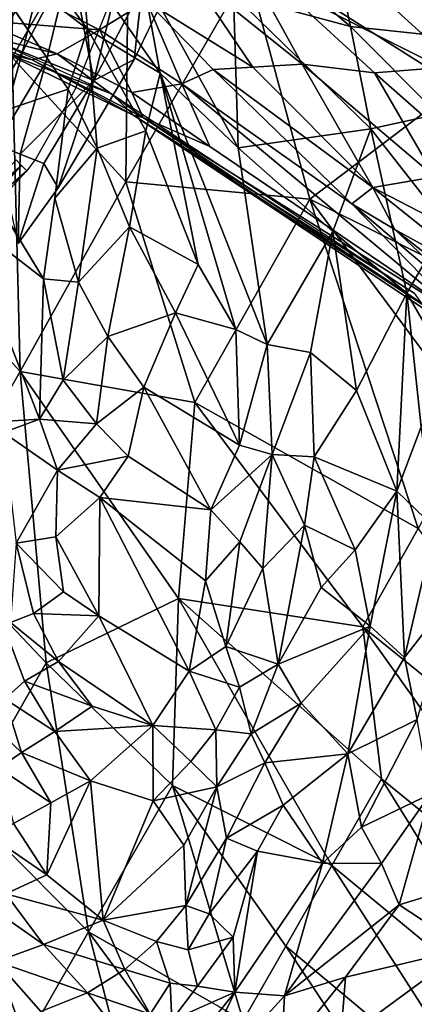
# Model space of a CAD drawing. Units: inches. Extents: x -343 to 132, y 0 to 99.
# Drawn here: x -141 to -139, y 18 to 22 of the extents above; entities that cross this region are included whole.
import ezdxf

# ---------------------------------------------------------------- set-up
doc = ezdxf.new("R2010")
doc.units = ezdxf.units.IN
doc.header["$MEASUREMENT"] = 0
for name, color, linetype in [('SEAT-BASE', 5, 'Continuous'), ('SEAT-BASESUPPORT', 5, 'Continuous'), ('SEAT-FABRIC', 5, 'Continuous')]:
    doc.layers.add(name, color=color, linetype=linetype)

# ---------------------------------------------------------------- blocks, each defined once
blk = doc.blocks.new('3AAL83S14_0T')
at = {"layer": 'SEAT-BASE'}
for points in [[(-3.7398, 6.7412, 9.8163), (-4.1618, 6.8228, 9.7022), (-3.7535, 6.8389, 9.8446)], [(-4.1344, 6.6272, 9.6456), (-4.1618, 6.8228, 9.7022), (-3.7398, 6.7412, 9.8163)], [(-3.726, 6.6434, 9.788), (-4.1344, 6.6272, 9.6456), (-3.7398, 6.7412, 9.8163)], [(-4.1206, 6.5295, 9.6173), (-4.1344, 6.6272, 9.6456), (-3.726, 6.6434, 9.788)], [(-3.7123, 6.5456, 9.7597), (-4.1206, 6.5295, 9.6173), (-3.726, 6.6434, 9.788)], [(-4.1206, 6.5295, 9.6173), (-4.4982, 6.5376, 9.4061), (-4.1344, 6.6272, 9.6456)], [(-4.4843, 6.4386, 9.3774), (-4.4982, 6.5376, 9.4061), (-4.1206, 6.5295, 9.6173)], [(-4.1067, 6.4305, 9.5887), (-4.4843, 6.4386, 9.3774), (-4.1206, 6.5295, 9.6173)], [(-4.1067, 6.4305, 9.5887), (-4.1206, 6.5295, 9.6173), (-3.7123, 6.5456, 9.7597)], [(-4.0789, 6.2325, 9.5313), (-4.1067, 6.4305, 9.5887), (-3.7123, 6.5456, 9.7597)], [(-3.6845, 6.3477, 9.7023), (-4.0789, 6.2325, 9.5313), (-3.7123, 6.5456, 9.7597)], [(-4.4843, 6.4386, 9.3774), (-4.4704, 6.3396, 9.3487), (-4.7767, 6.1738, 9.0183)], [(-4.4704, 6.3396, 9.3487), (-4.4843, 6.4386, 9.3774), (-4.1067, 6.4305, 9.5887)], [(-4.0789, 6.2325, 9.5313), (-4.4704, 6.3396, 9.3487), (-4.1067, 6.4305, 9.5887)], [(-4.5143, 6.2839, 8.7655), (-4.8077, 6.3533, 8.4082), (-4.9502, 6.3891, 8.2291)], [(-4.7613, 6.3704, 8.4614), (-4.5064, 6.3131, 8.7616), (-4.7503, 6.3991, 8.4594)], [(-4.5064, 6.3131, 8.7616), (-4.4977, 6.3422, 8.7569), (-4.7503, 6.3991, 8.4594)], [(-4.8077, 6.3533, 8.4082), (-4.5143, 6.2839, 8.7655), (-4.7613, 6.3704, 8.4614)], [(-4.4704, 6.3396, 9.3487), (-4.4564, 6.2406, 9.3201), (-4.7767, 6.1738, 9.0183)], [(-4.5143, 6.2839, 8.7655), (-4.5064, 6.3131, 8.7616), (-4.7613, 6.3704, 8.4614)], [(-4.4564, 6.2406, 9.3201), (-4.4704, 6.3396, 9.3487), (-4.0789, 6.2325, 9.5313)], [(-3.6705, 6.2487, 9.6737), (-4.0789, 6.2325, 9.5313), (-3.6845, 6.3477, 9.7023)], [(-4.5107, 6.146, 9.2433), (-4.7767, 6.1738, 9.0183), (-4.4564, 6.2406, 9.3201)], [(-4.4564, 6.2406, 9.3201), (-4.0789, 6.2325, 9.5313), (-4.5107, 6.146, 9.2433)], [(-3.929, 6.1363, 9.559), (-4.5107, 6.146, 9.2433), (-4.0789, 6.2325, 9.5313)], [(-4.0789, 6.2325, 9.5313), (-3.6705, 6.2487, 9.6737), (-3.929, 6.1363, 9.559)], [(-3.2958, 6.1821, 9.7081), (-3.929, 6.1363, 9.559), (-3.6705, 6.2487, 9.6737)]]:
    blk.add_3dface(points, dxfattribs=at)
for points, invisible_edges in [([(-4.5143, 6.2839, 8.7655), (-4.9502, 6.3891, 8.2291), (-4.8812, 6.2906, 8.5835)], 14), ([(-3.5421, 6.2478, 9.362), (-3.1217, 6.3422, 9.24), (-3.8756, 6.2613, 9.1534)], 15), ([(-3.839, 6.3119, 8.9964), (-3.8756, 6.2613, 9.1534), (-3.1217, 6.3422, 9.24)], 15), ([(-3.8216, 6.3248, 8.9603), (-4.1466, 6.2784, 8.9629), (-3.839, 6.3119, 8.9964)], 14), ([(-3.8756, 6.2613, 9.1534), (-3.839, 6.3119, 8.9964), (-4.1466, 6.2784, 8.9629)], 15), ([(-4.8907, 6.2874, 8.5898), (-4.9003, 6.2843, 8.596), (-4.5143, 6.2839, 8.7655)], 15), ([(-4.7767, 6.1738, 9.0183), (-4.5143, 6.2839, 8.7655), (-4.9003, 6.2843, 8.596)], 15), ([(-4.8812, 6.2906, 8.5835), (-4.8907, 6.2874, 8.5898), (-4.5143, 6.2839, 8.7655)], 15), ([(-4.5143, 6.2839, 8.7655), (-4.7767, 6.1738, 9.0183), (-4.0812, 6.1911, 9.2961)], 15), ([(-4.0812, 6.1911, 9.2961), (-4.1534, 6.2322, 9.1189), (-4.5143, 6.2839, 8.7655)], 15), ([(-4.4535, 6.277, 8.8187), (-4.5143, 6.2839, 8.7655), (-4.1534, 6.2322, 9.1189)], 14), ([(-4.4535, 6.277, 8.8187), (-3.8756, 6.2613, 9.1534), (-4.1466, 6.2784, 8.9629)], 3), ([(-4.4535, 6.277, 8.8187), (-4.1534, 6.2322, 9.1189), (-3.8756, 6.2613, 9.1534)], 15), ([(-3.8756, 6.2613, 9.1534), (-4.1534, 6.2322, 9.1189), (-3.5421, 6.2478, 9.362)], 15), ([(-3.5421, 6.2478, 9.362), (-4.1534, 6.2322, 9.1189), (-3.6227, 6.1935, 9.5102)], 15), ([(-4.1534, 6.2322, 9.1189), (-4.0812, 6.1911, 9.2961), (-3.6227, 6.1935, 9.5102)], 15), ([(-4.7767, 6.1738, 9.0183), (-4.5107, 6.146, 9.2433), (-4.0812, 6.1911, 9.2961)], 14), ([(-4.0812, 6.1911, 9.2961), (-4.5107, 6.146, 9.2433), (-3.2958, 6.1821, 9.7081)], 15), ([(-4.5107, 6.146, 9.2433), (-3.929, 6.1363, 9.559), (-3.2958, 6.1821, 9.7081)], 12), ([(-3.6227, 6.1935, 9.5102), (-4.0812, 6.1911, 9.2961), (-3.2958, 6.1821, 9.7081)], 15)]:
    blk.add_3dface(points, dxfattribs=dict(at, invisible_edges=invisible_edges))
at = {"layer": 'SEAT-BASESUPPORT'}
for points, invisible_edges in [([(-1.3383, 5.215, 9.3695), (-1.3181, -5.6914, 9.1543), (-1.3181, 6.6205, 9.1543)], 1), ([(-1.3185, -3.5596, 9.092), (-1.3185, 5.6833, 9.092), (-1.3181, 6.6205, 9.1543)], 1), ([(-2.5926, -0.6422, 9.252), (-2.5926, 5.1375, 9.252), (-2.5725, 6.4782, 9.0368)], 1), ([(-1.3869, 6.3983, 9.8881), (-1.3786, 3.4766, 9.7999), (-1.3181, -5.6914, 9.1543)], 15), ([(-1.3585, 5.215, 9.5847), (-1.3869, 6.3983, 9.8881), (-1.3181, -5.6914, 9.1543)], 15)]:
    blk.add_3dface(points, dxfattribs=dict(at, invisible_edges=invisible_edges))
for points in [[(-1.3181, 6.6205, 9.1543), (-1.3181, -5.6914, 9.1543), (-1.3185, -3.5596, 9.092)], [(-2.5725, 6.4782, 9.0368), (-2.5725, -1.2481, 9.0368), (-2.5926, -0.6422, 9.252)], [(-2.5602, 4.9362, 8.9745), (-2.5602, -4.9785, 8.9745), (-2.5725, 6.4782, 9.0368)], [(-2.5725, -1.2481, 9.0368), (-2.5725, 6.4782, 9.0368), (-2.5602, -4.9785, 8.9745)]]:
    blk.add_3dface(points, dxfattribs=at)
at = {"layer": 'SEAT-FABRIC'}
for points in [[(-3.2455, 6.5508, 12.176), (-4.1595, 6.5528, 12.7643), (-3.0394, 7.171, 12.4674)], [(-3.918, 6.3534, 21.2219), (-3.5772, 7.1234, 21.9809), (-3.8366, 6.9591, 22.258)], [(-3.918, 6.3534, 21.2219), (-3.6958, 6.5049, 20.9956), (-3.5772, 7.1234, 21.9809)], [(-3.8366, 6.9591, 22.258), (-4.1582, 6.302, 21.6149), (-3.918, 6.3534, 21.2219)], [(-4.0593, 6.4079, 14.3075), (-4.0971, 6.7352, 14.5096), (-4.1922, 6.8719, 14.4276)], [(-4.1282, 6.4809, 14.2002), (-4.1922, 6.8719, 14.4276), (-4.1582, 6.5846, 14.1086)], [(-4.1282, 6.4809, 14.2002), (-4.0593, 6.4079, 14.3075), (-4.1922, 6.8719, 14.4276)], [(-4.0971, 6.7352, 14.5096), (-3.9102, 6.5992, 14.6304), (-3.8867, 6.815, 14.8438)], [(-4.1484, 6.767, 14.0528), (-4.0895, 6.1466, 13.7946), (-4.1582, 6.5846, 14.1086)], [(-3.8966, 6.3115, 14.4604), (-3.9102, 6.5992, 14.6304), (-4.0971, 6.7352, 14.5096)], [(-4.0593, 6.4079, 14.3075), (-3.8966, 6.3115, 14.4604), (-4.0971, 6.7352, 14.5096)], [(-4.5153, 6.6218, 22.8866), (-4.7903, 6.4273, 22.9749), (-4.8467, 6.0189, 22.2737)], [(-4.0895, 6.1466, 13.7946), (-4.1194, 6.0295, 13.8731), (-4.1582, 6.5846, 14.1086)], [(-4.1582, 6.5846, 14.1086), (-4.1194, 6.0295, 13.8731), (-4.1282, 6.4809, 14.2002)], [(-3.8966, 6.3115, 14.4604), (-3.7087, 6.2078, 14.5931), (-3.9102, 6.5992, 14.6304)], [(-5.206, 5.9186, 13.2313), (-5.9455, 5.9198, 14.1059), (-5.0045, 6.5511, 13.5242)], [(-4.3594, 5.9276, 12.5076), (-5.206, 5.9186, 13.2313), (-4.1595, 6.5528, 12.7643)], [(-5.206, 5.9186, 13.2313), (-5.0045, 6.5511, 13.5242), (-4.1595, 6.5528, 12.7643)], [(-4.3594, 5.9276, 12.5076), (-4.1595, 6.5528, 12.7643), (-3.2455, 6.5508, 12.176)], [(-3.4069, 5.9249, 11.9202), (-4.3594, 5.9276, 12.5076), (-3.2455, 6.5508, 12.176)], [(-3.9253, 6.0214, 20.7165), (-3.623, 6.2774, 20.4178), (-3.6958, 6.5049, 20.9956)], [(-3.6958, 6.5049, 20.9956), (-3.918, 6.3534, 21.2219), (-3.9253, 6.0214, 20.7165)], [(-4.1282, 6.4809, 14.2002), (-4.1093, 5.9939, 13.9758), (-4.0593, 6.4079, 14.3075)], [(-4.1194, 6.0295, 13.8731), (-4.1093, 5.9939, 13.9758), (-4.1282, 6.4809, 14.2002)], [(-5.3301, 5.7612, 22.5102), (-4.7903, 6.4273, 22.9749), (-5.5133, 6.0398, 23.318)], [(-4.8467, 6.0189, 22.2737), (-4.7903, 6.4273, 22.9749), (-5.3301, 5.7612, 22.5102)], [(-4.1093, 5.9939, 13.9758), (-4.0465, 6.0805, 14.1674), (-4.0593, 6.4079, 14.3075)], [(-4.0593, 6.4079, 14.3075), (-4.0465, 6.0805, 14.1674), (-3.8966, 6.3115, 14.4604)], [(-4.1488, 5.9594, 21.0649), (-3.918, 6.3534, 21.2219), (-4.3016, 6.0895, 21.5149)], [(-4.1582, 6.302, 21.6149), (-4.3016, 6.0895, 21.5149), (-3.918, 6.3534, 21.2219)], [(-3.918, 6.3534, 21.2219), (-4.1488, 5.9594, 21.0649), (-3.9253, 6.0214, 20.7165)], [(-4.3016, 6.0895, 21.5149), (-4.1582, 6.302, 21.6149), (-4.5527, 6.136, 22.0099)], [(-4.0465, 6.0805, 14.1674), (-3.9203, 5.9281, 14.2817), (-3.8966, 6.3115, 14.4604)], [(-3.8966, 6.3115, 14.4604), (-3.9203, 5.9281, 14.2817), (-3.7087, 6.2078, 14.5931)], [(-3.623, 6.2774, 20.4178), (-4.0276, 5.6138, 20.3451), (-3.5192, 5.9254, 19.5861)], [(-3.9253, 6.0214, 20.7165), (-4.0276, 5.6138, 20.3451), (-3.623, 6.2774, 20.4178)], [(-3.9203, 5.9281, 14.2817), (-3.8101, 5.8496, 14.3823), (-3.7087, 6.2078, 14.5931)], [(-3.8101, 5.8496, 14.3823), (-3.7263, 5.7194, 14.433), (-3.7087, 6.2078, 14.5931)], [(-3.7087, 6.2078, 14.5931), (-3.7263, 5.7194, 14.433), (-3.5328, 6.1116, 14.6713)], [(-4.0895, 6.1466, 13.7946), (-4.1772, 4.7358, 13.4045), (-4.1194, 6.0295, 13.8731)], [(-4.791, 5.8938, 21.9823), (-4.5527, 6.136, 22.0099), (-4.8467, 6.0189, 22.2737)], [(-4.791, 5.8938, 21.9823), (-4.3016, 6.0895, 21.5149), (-4.5527, 6.136, 22.0099)], [(-3.7263, 5.7194, 14.433), (-3.6194, 5.5583, 14.4895), (-3.5328, 6.1116, 14.6713)], [(-3.5328, 6.1116, 14.6713), (-3.6194, 5.5583, 14.4895), (-3.3485, 6.0049, 14.7145)], [(-3.5192, 5.9254, 19.5861), (-3.3989, 5.4685, 18.4635), (-3.2796, 6.1189, 19.2518)], [(-3.186, 5.6575, 18.172), (-3.2796, 6.1189, 19.2518), (-3.3989, 5.4685, 18.4635)], [(-4.791, 5.8938, 21.9823), (-4.5049, 5.8289, 21.4825), (-4.3016, 6.0895, 21.5149)], [(-4.5049, 5.8289, 21.4825), (-4.1488, 5.9594, 21.0649), (-4.3016, 6.0895, 21.5149)], [(-4.0772, 5.7122, 14.0131), (-4.0465, 6.0805, 14.1674), (-4.1093, 5.9939, 13.9758)], [(-4.0772, 5.7122, 14.0131), (-3.9203, 5.9281, 14.2817), (-4.0465, 6.0805, 14.1674)], [(-5.5133, 6.0398, 23.318), (-5.4451, 5.8573, 22.8301), (-5.3301, 5.7612, 22.5102)], [(-4.2168, 4.4155, 13.5088), (-4.1093, 5.9939, 13.9758), (-4.1194, 6.0295, 13.8731)], [(-4.2123, 4.6604, 13.49), (-4.2168, 4.4155, 13.5088), (-4.1194, 6.0295, 13.8731)], [(-4.2123, 4.6604, 13.49), (-4.1194, 6.0295, 13.8731), (-4.1772, 4.7358, 13.4045)], [(-4.8467, 6.0189, 22.2737), (-5.3301, 5.7612, 22.5102), (-5.1522, 5.7561, 22.2675)], [(-5.1522, 5.7561, 22.2675), (-4.791, 5.8938, 21.9823), (-4.8467, 6.0189, 22.2737)], [(-4.6458, 5.2693, 21.15), (-4.6368, 5.1345, 20.9683), (-3.9253, 6.0214, 20.7165)], [(-4.4991, 5.523, 21.1609), (-4.6458, 5.2693, 21.15), (-3.9253, 6.0214, 20.7165)], [(-4.6368, 5.1345, 20.9683), (-4.0276, 5.6138, 20.3451), (-3.9253, 6.0214, 20.7165)], [(-4.4991, 5.523, 21.1609), (-3.9253, 6.0214, 20.7165), (-4.1488, 5.9594, 21.0649)], [(-4.2168, 4.4155, 13.5088), (-4.1683, 4.5132, 13.6425), (-4.1093, 5.9939, 13.9758)], [(-4.1093, 5.9939, 13.9758), (-4.1683, 4.5132, 13.6425), (-4.0772, 5.7122, 14.0131)], [(-3.6194, 5.5583, 14.4895), (-3.5096, 5.2961, 14.5213), (-3.3485, 6.0049, 14.7145)], [(-3.3891, 5.1203, 14.5504), (-3.3485, 6.0049, 14.7145), (-3.5096, 5.2961, 14.5213)], [(-3.3485, 6.0049, 14.7145), (-3.3891, 5.1203, 14.5504), (-3.019, 5.343, 14.7072)], [(-4.5049, 5.8289, 21.4825), (-4.4991, 5.523, 21.1609), (-4.1488, 5.9594, 21.0649)], [(-6.1411, 5.2674, 13.8292), (-6.7863, 5.2673, 14.8366), (-5.9455, 5.9198, 14.1059)], [(-6.1411, 5.2674, 13.8292), (-5.9455, 5.9198, 14.1059), (-5.206, 5.9186, 13.2313)], [(-5.668, 4.9437, 13.058), (-6.1411, 5.2674, 13.8292), (-5.206, 5.9186, 13.2313)], [(-4.9723, 5.2671, 12.603), (-5.668, 4.9437, 13.058), (-5.206, 5.9186, 13.2313)], [(-4.9723, 5.2671, 12.603), (-5.206, 5.9186, 13.2313), (-4.3594, 5.9276, 12.5076)], [(-4.0618, 5.2715, 11.9706), (-4.9723, 5.2671, 12.603), (-4.3594, 5.9276, 12.5076)], [(-4.0618, 5.2715, 11.9706), (-4.3594, 5.9276, 12.5076), (-3.4069, 5.9249, 11.9202)], [(-4.1683, 4.5132, 13.6425), (-3.9972, 5.1202, 14.0095), (-3.9203, 5.9281, 14.2817)], [(-4.0772, 5.7122, 14.0131), (-4.1683, 4.5132, 13.6425), (-3.9203, 5.9281, 14.2817)], [(-3.3557, 4.9694, 11.4997), (-4.0618, 5.2715, 11.9706), (-3.4069, 5.9249, 11.9202)], [(-3.5192, 5.9254, 19.5861), (-4.0276, 5.6138, 20.3451), (-3.7062, 5.2006, 18.8362)], [(-3.9203, 5.9281, 14.2817), (-3.9972, 5.1202, 14.0095), (-3.8101, 5.8496, 14.3823)], [(-3.5192, 5.9254, 19.5861), (-3.7062, 5.2006, 18.8362), (-3.3989, 5.4685, 18.4635)], [(-3.3557, 4.9694, 11.4997), (-3.4069, 5.9249, 11.9202), (-2.378, 5.9158, 11.4953)], [(-2.8151, 4.988, 11.3047), (-3.3557, 4.9694, 11.4997), (-2.378, 5.9158, 11.4953)], [(-4.9182, 5.6893, 21.9016), (-4.791, 5.8938, 21.9823), (-5.1522, 5.7561, 22.2675)], [(-4.791, 5.8938, 21.9823), (-4.9182, 5.6893, 21.9016), (-4.5049, 5.8289, 21.4825)], [(-5.7944, 5.6008, 22.7866), (-5.4678, 5.6009, 22.4385), (-5.4451, 5.8573, 22.8301)], [(-5.4678, 5.6009, 22.4385), (-5.3301, 5.7612, 22.5102), (-5.4451, 5.8573, 22.8301)], [(-3.9972, 5.1202, 14.0095), (-3.9009, 5.0804, 14.1419), (-3.8101, 5.8496, 14.3823)], [(-3.8101, 5.8496, 14.3823), (-3.9009, 5.0804, 14.1419), (-3.7263, 5.7194, 14.433)], [(-4.7064, 5.5064, 21.458), (-4.5049, 5.8289, 21.4825), (-4.9182, 5.6893, 21.9016)], [(-4.5049, 5.8289, 21.4825), (-4.7064, 5.5064, 21.458), (-4.4991, 5.523, 21.1609)], [(-5.3301, 5.7612, 22.5102), (-5.4678, 5.6009, 22.4385), (-5.2353, 5.5591, 22.1435)], [(-5.1522, 5.7561, 22.2675), (-5.3301, 5.7612, 22.5102), (-5.2353, 5.5591, 22.1435)], [(-4.9182, 5.6893, 21.9016), (-5.1522, 5.7561, 22.2675), (-5.2353, 5.5591, 22.1435)], [(-3.7263, 5.7194, 14.433), (-3.9009, 5.0804, 14.1419), (-3.6194, 5.5583, 14.4895)], [(-5.02, 5.4694, 21.835), (-4.9182, 5.6893, 21.9016), (-5.2353, 5.5591, 22.1435)], [(-5.02, 5.4694, 21.835), (-4.7064, 5.5064, 21.458), (-4.9182, 5.6893, 21.9016)], [(-3.3989, 5.4685, 18.4635), (-3.2852, 5.2086, 17.7541), (-3.186, 5.6575, 18.172)], [(-3.2852, 5.2086, 17.7541), (-3.1488, 5.2773, 17.4531), (-3.186, 5.6575, 18.172)], [(-4.0276, 5.6138, 20.3451), (-4.6368, 5.1345, 20.9683), (-4.1273, 5.1307, 19.724)], [(-4.0276, 5.6138, 20.3451), (-4.1273, 5.1307, 19.724), (-3.7062, 5.2006, 18.8362)], [(-5.7944, 5.6008, 22.7866), (-6.074, 5.4655, 22.9219), (-5.9991, 5.4059, 22.7335)], [(-5.7944, 5.6008, 22.7866), (-5.9991, 5.4059, 22.7335), (-5.8674, 5.3454, 22.5694)], [(-5.6964, 5.4778, 22.5295), (-5.7944, 5.6008, 22.7866), (-5.8674, 5.3454, 22.5694)], [(-5.6964, 5.4778, 22.5295), (-5.4678, 5.6009, 22.4385), (-5.7944, 5.6008, 22.7866)], [(-5.6964, 5.4778, 22.5295), (-5.4782, 5.4055, 22.2685), (-5.4678, 5.6009, 22.4385)], [(-5.4678, 5.6009, 22.4385), (-5.4782, 5.4055, 22.2685), (-5.283, 5.3891, 22.0712)], [(-5.2353, 5.5591, 22.1435), (-5.4678, 5.6009, 22.4385), (-5.283, 5.3891, 22.0712)], [(-5.02, 5.4694, 21.835), (-5.2353, 5.5591, 22.1435), (-5.283, 5.3891, 22.0712)], [(-3.9009, 5.0804, 14.1419), (-3.7442, 4.8913, 14.3143), (-3.6194, 5.5583, 14.4895)], [(-3.6194, 5.5583, 14.4895), (-3.7442, 4.8913, 14.3143), (-3.5096, 5.2961, 14.5213)], [(-4.6458, 5.2693, 21.15), (-4.7064, 5.5064, 21.458), (-5.0305, 5.0335, 21.5417)], [(-5.0305, 5.0335, 21.5417), (-4.7064, 5.5064, 21.458), (-5.02, 5.4694, 21.835)], [(-4.6458, 5.2693, 21.15), (-4.4991, 5.523, 21.1609), (-4.7064, 5.5064, 21.458)], [(-5.9991, 5.4059, 22.7335), (-6.074, 5.4655, 22.9219), (-6.1124, 5.2278, 22.6788)], [(-5.6964, 5.4778, 22.5295), (-5.8807, 5.18, 22.4886), (-5.4782, 5.4055, 22.2685)], [(-5.8674, 5.3454, 22.5694), (-5.8807, 5.18, 22.4886), (-5.6964, 5.4778, 22.5295)], [(-5.02, 5.4694, 21.835), (-5.305, 5.0048, 21.8824), (-5.0305, 5.0335, 21.5417)], [(-5.283, 5.3891, 22.0712), (-5.305, 5.0048, 21.8824), (-5.02, 5.4694, 21.835)], [(-3.5268, 5.0029, 18.1134), (-3.3989, 5.4685, 18.4635), (-3.7062, 5.2006, 18.8362)], [(-3.5268, 5.0029, 18.1134), (-3.2852, 5.2086, 17.7541), (-3.3989, 5.4685, 18.4635)], [(-5.9991, 5.4059, 22.7335), (-6.1124, 5.2278, 22.6788), (-5.8807, 5.18, 22.4886)], [(-5.8674, 5.3454, 22.5694), (-5.9991, 5.4059, 22.7335), (-5.8807, 5.18, 22.4886)], [(-5.8807, 5.18, 22.4886), (-5.8929, 4.7668, 22.3214), (-5.4782, 5.4055, 22.2685)], [(-5.8929, 4.7668, 22.3214), (-5.5555, 4.8856, 22.08), (-5.4782, 5.4055, 22.2685)], [(-5.5555, 4.8856, 22.08), (-5.305, 5.0048, 21.8824), (-5.4782, 5.4055, 22.2685)], [(-5.4782, 5.4055, 22.2685), (-5.305, 5.0048, 21.8824), (-5.283, 5.3891, 22.0712)], [(-6.59, 5.2238, 23.1535), (-6.4924, 5.1774, 22.9538), (-6.4503, 5.3477, 23.2858)], [(-6.4924, 5.1774, 22.9538), (-6.3432, 5.3366, 23.0474), (-6.4503, 5.3477, 23.2858)], [(-6.4924, 5.1774, 22.9538), (-6.3561, 5.1045, 22.7945), (-6.3432, 5.3366, 23.0474)], [(-6.3561, 5.1045, 22.7945), (-6.2455, 5.3049, 22.856), (-6.3432, 5.3366, 23.0474)], [(-6.2455, 5.3049, 22.856), (-6.3561, 5.1045, 22.7945), (-6.1984, 5.0276, 22.6547)], [(-6.1124, 5.2278, 22.6788), (-6.2455, 5.3049, 22.856), (-6.1984, 5.0276, 22.6547)], [(-3.7442, 4.8913, 14.3143), (-3.618, 4.7657, 14.4161), (-3.5096, 5.2961, 14.5213)], [(-3.5096, 5.2961, 14.5213), (-3.618, 4.7657, 14.4161), (-3.3891, 5.1203, 14.5504)], [(-6.9696, 4.6028, 14.5782), (-7.5137, 4.6033, 15.7316), (-6.7863, 5.2673, 14.8366)], [(-6.312, 4.602, 13.5867), (-6.9696, 4.6028, 14.5782), (-6.1411, 5.2674, 13.8292)], [(-6.9696, 4.6028, 14.5782), (-6.7863, 5.2673, 14.8366), (-6.1411, 5.2674, 13.8292)], [(-6.312, 4.602, 13.5867), (-6.1411, 5.2674, 13.8292), (-5.668, 4.9437, 13.058)], [(-5.4065, 4.264, 12.4671), (-5.668, 4.9437, 13.058), (-4.9723, 5.2671, 12.603)], [(-4.9659, 4.2672, 12.1287), (-5.4065, 4.264, 12.4671), (-4.9723, 5.2671, 12.603)], [(-5.0305, 5.0335, 21.5417), (-4.6368, 5.1345, 20.9683), (-4.6458, 5.2693, 21.15)], [(-4.9659, 4.2672, 12.1287), (-4.9723, 5.2671, 12.603), (-4.0618, 5.2715, 11.9706)], [(-4.4982, 4.2708, 11.8273), (-4.9659, 4.2672, 12.1287), (-4.0618, 5.2715, 11.9706)], [(-4.0041, 4.2756, 11.5638), (-4.4982, 4.2708, 11.8273), (-4.0618, 5.2715, 11.9706)], [(-4.0041, 4.2756, 11.5638), (-4.0618, 5.2715, 11.9706), (-3.3557, 4.9694, 11.4997)], [(-6.748, 5.0662, 23.0504), (-6.6055, 4.9802, 22.9032), (-6.59, 5.2238, 23.1535)], [(-6.6055, 4.9802, 22.9032), (-6.4924, 5.1774, 22.9538), (-6.59, 5.2238, 23.1535)], [(-6.1124, 5.2278, 22.6788), (-6.1984, 5.0276, 22.6547), (-6.1468, 4.7838, 22.5269)], [(-5.8807, 5.18, 22.4886), (-6.1124, 5.2278, 22.6788), (-6.1468, 4.7838, 22.5269)], [(-4.1921, 4.7609, 19.3611), (-3.7062, 5.2006, 18.8362), (-4.1273, 5.1307, 19.724)], [(-3.8863, 4.759, 18.6865), (-3.7062, 5.2006, 18.8362), (-4.1921, 4.7609, 19.3611)], [(-3.7062, 5.2006, 18.8362), (-3.8863, 4.759, 18.6865), (-3.5268, 5.0029, 18.1134)], [(-6.6055, 4.9802, 22.9032), (-6.4548, 4.8878, 22.7777), (-6.4924, 5.1774, 22.9538)], [(-6.4548, 4.8878, 22.7777), (-6.3561, 5.1045, 22.7945), (-6.4924, 5.1774, 22.9538)], [(-5.8807, 5.18, 22.4886), (-6.1468, 4.7838, 22.5269), (-5.8929, 4.7668, 22.3214)], [(-6.8369, 5.109, 23.2522), (-7.0011, 4.9566, 23.144), (-6.8571, 4.8546, 23.0113)], [(-6.748, 5.0662, 23.0504), (-6.8369, 5.109, 23.2522), (-6.8571, 4.8546, 23.0113)], [(-6.3561, 5.1045, 22.7945), (-6.4548, 4.8878, 22.7777), (-6.1468, 4.7838, 22.5269)], [(-6.1984, 5.0276, 22.6547), (-6.3561, 5.1045, 22.7945), (-6.1468, 4.7838, 22.5269)], [(-4.6368, 5.1345, 20.9683), (-5.0305, 5.0335, 21.5417), (-4.9988, 4.9053, 21.3313)], [(-4.5794, 4.9718, 20.5133), (-4.6368, 5.1345, 20.9683), (-4.9988, 4.9053, 21.3313)], [(-4.6368, 5.1345, 20.9683), (-4.5794, 4.9718, 20.5133), (-4.1273, 5.1307, 19.724)], [(-4.6192, 4.7433, 20.2421), (-4.1921, 4.7609, 19.3611), (-4.1273, 5.1307, 19.724)], [(-4.1273, 5.1307, 19.724), (-4.5794, 4.9718, 20.5133), (-4.6192, 4.7433, 20.2421)], [(-4.1683, 4.5132, 13.6425), (-4.1425, 4.3358, 13.7159), (-3.9972, 5.1202, 14.0095)], [(-3.9972, 5.1202, 14.0095), (-4.1425, 4.3358, 13.7159), (-3.9998, 4.9243, 13.9845)], [(-3.9998, 4.9243, 13.9845), (-3.9009, 5.0804, 14.1419), (-3.9972, 5.1202, 14.0095)], [(-6.6055, 4.9802, 22.9032), (-6.748, 5.0662, 23.0504), (-6.8571, 4.8546, 23.0113)], [(-3.9998, 4.9243, 13.9845), (-3.9932, 4.4866, 14.1096), (-3.9009, 5.0804, 14.1419)], [(-3.9932, 4.4866, 14.1096), (-3.8702, 4.3359, 14.2551), (-3.9009, 5.0804, 14.1419)], [(-3.8702, 4.3359, 14.2551), (-3.7442, 4.8913, 14.3143), (-3.9009, 5.0804, 14.1419)], [(-4.9988, 4.9053, 21.3313), (-5.0305, 5.0335, 21.5417), (-5.305, 5.0048, 21.8824)], [(-7.076, 4.9979, 23.3531), (-7.2479, 4.8572, 23.2341), (-7.1, 4.7312, 23.1167)], [(-7.0011, 4.9566, 23.144), (-7.076, 4.9979, 23.3531), (-7.1, 4.7312, 23.1167)], [(-5.5555, 4.8856, 22.08), (-5.3565, 4.8451, 21.814), (-5.305, 5.0048, 21.8824)], [(-5.3565, 4.8451, 21.814), (-4.9988, 4.9053, 21.3313), (-5.305, 5.0048, 21.8824)], [(-7.0011, 4.9566, 23.144), (-7.1, 4.7312, 23.1167), (-6.9015, 4.5754, 22.9676)], [(-6.8571, 4.8546, 23.0113), (-7.0011, 4.9566, 23.144), (-6.9015, 4.5754, 22.9676)], [(-6.4548, 4.8878, 22.7777), (-6.6055, 4.9802, 22.9032), (-6.8571, 4.8546, 23.0113)], [(-4.5794, 4.9718, 20.5133), (-4.9988, 4.9053, 21.3313), (-4.9253, 4.758, 20.8625)], [(-4.6192, 4.7433, 20.2421), (-4.5794, 4.9718, 20.5133), (-4.9253, 4.758, 20.8625)], [(-6.2736, 3.9077, 13.1579), (-6.312, 4.602, 13.5867), (-5.668, 4.9437, 13.058)], [(-5.8842, 3.9077, 12.7484), (-6.2736, 3.9077, 13.1579), (-5.668, 4.9437, 13.058)], [(-5.8842, 3.9077, 12.7484), (-5.668, 4.9437, 13.058), (-5.4065, 4.264, 12.4671)], [(-4.1425, 4.3358, 13.7159), (-4.1148, 4.1443, 13.8505), (-3.9998, 4.9243, 13.9845)], [(-3.9998, 4.9243, 13.9845), (-4.1148, 4.1443, 13.8505), (-3.9932, 4.4866, 14.1096)], [(-6.4009, 4.6372, 22.638), (-6.4548, 4.8878, 22.7777), (-6.9015, 4.5754, 22.9676)], [(-6.4548, 4.8878, 22.7777), (-6.8571, 4.8546, 23.0113), (-6.9015, 4.5754, 22.9676)], [(-6.4009, 4.6372, 22.638), (-6.1468, 4.7838, 22.5269), (-6.4548, 4.8878, 22.7777)], [(-5.8929, 4.7668, 22.3214), (-5.7379, 4.6897, 22.1195), (-5.5555, 4.8856, 22.08)], [(-5.5555, 4.8856, 22.08), (-5.7379, 4.6897, 22.1195), (-5.3565, 4.8451, 21.814)], [(-4.9988, 4.9053, 21.3313), (-5.4024, 4.716, 21.683), (-5.1755, 4.6585, 21.1534)], [(-5.4024, 4.716, 21.683), (-4.9988, 4.9053, 21.3313), (-5.3565, 4.8451, 21.814)], [(-4.9253, 4.758, 20.8625), (-4.9988, 4.9053, 21.3313), (-5.1755, 4.6585, 21.1534)], [(-7.5485, 4.5019, 23.2946), (-7.2479, 4.8572, 23.2341), (-7.6743, 4.6493, 23.37)], [(-7.3315, 4.6108, 23.2135), (-7.2479, 4.8572, 23.2341), (-7.5485, 4.5019, 23.2946)], [(-7.3315, 4.6108, 23.2135), (-7.1775, 4.4889, 23.1117), (-7.2479, 4.8572, 23.2341)], [(-7.1775, 4.4889, 23.1117), (-7.1, 4.7312, 23.1167), (-7.2479, 4.8572, 23.2341)], [(-5.7379, 4.6897, 22.1195), (-5.4024, 4.716, 21.683), (-5.3565, 4.8451, 21.814)], [(-6.4009, 4.6372, 22.638), (-6.1955, 4.5862, 22.4498), (-6.1468, 4.7838, 22.5269)], [(-6.1468, 4.7838, 22.5269), (-6.1955, 4.5862, 22.4498), (-6.04, 4.5624, 22.2861)], [(-5.8929, 4.7668, 22.3214), (-6.1468, 4.7838, 22.5269), (-6.04, 4.5624, 22.2861)], [(-5.8929, 4.7668, 22.3214), (-6.04, 4.5624, 22.2861), (-5.8495, 4.5657, 22.0669)], [(-5.7379, 4.6897, 22.1195), (-5.8929, 4.7668, 22.3214), (-5.8495, 4.5657, 22.0669)], [(-4.6164, 4.4535, 19.8861), (-4.1921, 4.7609, 19.3611), (-4.8815, 4.4111, 20.3387)], [(-4.8815, 4.4111, 20.3387), (-4.1921, 4.7609, 19.3611), (-4.6192, 4.7433, 20.2421)], [(-4.1921, 4.7609, 19.3611), (-4.6164, 4.4535, 19.8861), (-4.3733, 4.4488, 19.4165)], [(-4.1921, 4.7609, 19.3611), (-4.3733, 4.4488, 19.4165), (-3.8863, 4.759, 18.6865)], [(-7.1775, 4.4889, 23.1117), (-7.0262, 4.4071, 22.9683), (-7.1, 4.7312, 23.1167)], [(-7.0262, 4.4071, 22.9683), (-6.9015, 4.5754, 22.9676), (-7.1, 4.7312, 23.1167)], [(-4.9253, 4.758, 20.8625), (-5.1755, 4.6585, 21.1534), (-5.1607, 4.4392, 20.8474)], [(-4.8815, 4.4111, 20.3387), (-4.9253, 4.758, 20.8625), (-5.1607, 4.4392, 20.8474)], [(-4.6192, 4.7433, 20.2421), (-4.9253, 4.758, 20.8625), (-4.8815, 4.4111, 20.3387)], [(-5.7379, 4.6897, 22.1195), (-5.8495, 4.5657, 22.0669), (-5.6963, 4.4788, 21.6016)], [(-5.4024, 4.716, 21.683), (-5.7379, 4.6897, 22.1195), (-5.6963, 4.4788, 21.6016)], [(-5.6963, 4.4788, 21.6016), (-5.1755, 4.6585, 21.1534), (-5.4024, 4.716, 21.683)], [(-5.6963, 4.4788, 21.6016), (-5.3536, 4.4814, 21.1728), (-5.1755, 4.6585, 21.1534)], [(-5.3536, 4.4814, 21.1728), (-5.1607, 4.4392, 20.8474), (-5.1755, 4.6585, 21.1534)], [(-7.2681, 4.2739, 23.0588), (-7.1775, 4.4889, 23.1117), (-7.3315, 4.6108, 23.2135)], [(-6.4918, 4.4474, 22.5887), (-6.4009, 4.6372, 22.638), (-6.9015, 4.5754, 22.9676)], [(-6.4918, 4.4474, 22.5887), (-6.2301, 4.4489, 22.3231), (-6.4009, 4.6372, 22.638)], [(-6.2301, 4.4489, 22.3231), (-6.1955, 4.5862, 22.4498), (-6.4009, 4.6372, 22.638)], [(-7.6854, 3.9049, 15.4815), (-7.5137, 4.6033, 15.7316), (-6.9696, 4.6028, 14.5782)], [(-7.277, 3.9074, 14.6209), (-7.6854, 3.9049, 15.4815), (-6.9696, 4.6028, 14.5782)], [(-6.9705, 3.9075, 14.0933), (-7.277, 3.9074, 14.6209), (-6.9696, 4.6028, 14.5782)], [(-6.9015, 4.5754, 22.9676), (-7.0262, 4.4071, 22.9683), (-6.8704, 4.3549, 22.8051)], [(-6.9705, 3.9075, 14.0933), (-6.9696, 4.6028, 14.5782), (-6.312, 4.602, 13.5867)], [(-6.6359, 3.9076, 13.6059), (-6.9705, 3.9075, 14.0933), (-6.312, 4.602, 13.5867)], [(-6.9015, 4.5754, 22.9676), (-6.8704, 4.3549, 22.8051), (-6.6918, 4.3242, 22.6128)], [(-6.4918, 4.4474, 22.5887), (-6.9015, 4.5754, 22.9676), (-6.6918, 4.3242, 22.6128)], [(-6.2736, 3.9077, 13.1579), (-6.6359, 3.9076, 13.6059), (-6.312, 4.602, 13.5867)], [(-6.04, 4.5624, 22.2861), (-6.1955, 4.5862, 22.4498), (-6.2301, 4.4489, 22.3231)], [(-6.04, 4.5624, 22.2861), (-6.2301, 4.4489, 22.3231), (-5.9844, 4.4356, 21.9278)], [(-5.8495, 4.5657, 22.0669), (-6.04, 4.5624, 22.2861), (-5.9844, 4.4356, 21.9278)], [(-5.8495, 4.5657, 22.0669), (-5.9844, 4.4356, 21.9278), (-5.6963, 4.4788, 21.6016)], [(-7.2681, 4.2739, 23.0588), (-7.1283, 4.2349, 22.8817), (-7.1775, 4.4889, 23.1117)], [(-7.1283, 4.2349, 22.8817), (-7.0262, 4.4071, 22.9683), (-7.1775, 4.4889, 23.1117)], [(-5.6963, 4.4788, 21.6016), (-5.9844, 4.4356, 21.9278), (-5.7837, 4.3254, 21.5379)], [(-5.6963, 4.4788, 21.6016), (-5.7837, 4.3254, 21.5379), (-5.3894, 4.241, 20.9818)], [(-5.3536, 4.4814, 21.1728), (-5.6963, 4.4788, 21.6016), (-5.3894, 4.241, 20.9818)], [(-5.3536, 4.4814, 21.1728), (-5.3894, 4.241, 20.9818), (-5.1607, 4.4392, 20.8474)], [(-4.932, 4.2115, 20.2594), (-4.6164, 4.4535, 19.8861), (-4.8815, 4.4111, 20.3387)], [(-6.3853, 4.3177, 22.1977), (-6.2301, 4.4489, 22.3231), (-6.6918, 4.3242, 22.6128)], [(-6.2301, 4.4489, 22.3231), (-6.4918, 4.4474, 22.5887), (-6.6918, 4.3242, 22.6128)], [(-6.3853, 4.3177, 22.1977), (-6.0561, 4.3323, 21.8378), (-6.2301, 4.4489, 22.3231)], [(-6.0561, 4.3323, 21.8378), (-5.9844, 4.4356, 21.9278), (-6.2301, 4.4489, 22.3231)], [(-5.9844, 4.4356, 21.9278), (-6.0561, 4.3323, 21.8378), (-5.7837, 4.3254, 21.5379)], [(-5.3894, 4.241, 20.9818), (-4.8815, 4.4111, 20.3387), (-5.1607, 4.4392, 20.8474)], [(-7.0262, 4.4071, 22.9683), (-7.1283, 4.2349, 22.8817), (-6.9848, 4.2273, 22.6943)], [(-6.8704, 4.3549, 22.8051), (-7.0262, 4.4071, 22.9683), (-6.9848, 4.2273, 22.6943)], [(-5.3894, 4.241, 20.9818), (-5.4287, 4.064, 20.901), (-4.8815, 4.4111, 20.3387)], [(-5.4287, 4.064, 20.901), (-4.932, 4.2115, 20.2594), (-4.8815, 4.4111, 20.3387)], [(-6.6918, 4.3242, 22.6128), (-6.8704, 4.3549, 22.8051), (-6.8378, 4.2303, 22.5096)], [(-6.6751, 4.2289, 22.3204), (-6.6918, 4.3242, 22.6128), (-6.8378, 4.2303, 22.5096)], [(-6.3853, 4.3177, 22.1977), (-6.6918, 4.3242, 22.6128), (-6.6751, 4.2289, 22.3204)], [(-6.6751, 4.2289, 22.3204), (-6.3692, 4.1872, 22), (-6.3853, 4.3177, 22.1977)], [(-6.1642, 4.1892, 21.8239), (-6.0561, 4.3323, 21.8378), (-6.3853, 4.3177, 22.1977)], [(-6.3692, 4.1872, 22), (-6.1642, 4.1892, 21.8239), (-6.3853, 4.3177, 22.1977)], [(-6.0561, 4.3323, 21.8378), (-6.1642, 4.1892, 21.8239), (-5.8647, 4.0692, 21.4235)], [(-5.7837, 4.3254, 21.5379), (-6.0561, 4.3323, 21.8378), (-5.8647, 4.0692, 21.4235)], [(-5.7837, 4.3254, 21.5379), (-5.8647, 4.0692, 21.4235), (-5.3894, 4.241, 20.9818)], [(-6.0581, 2.8511, 12.5099), (-5.8842, 3.9077, 12.7484), (-5.4065, 4.264, 12.4671)], [(-5.6331, 2.8529, 12.1502), (-6.0581, 2.8511, 12.5099), (-5.4065, 4.264, 12.4671)], [(-5.6331, 2.8529, 12.1502), (-5.4065, 4.264, 12.4671), (-4.9659, 4.2672, 12.1287)], [(-7.107, 4.1498, 22.5547), (-6.9848, 4.2273, 22.6943), (-7.1283, 4.2349, 22.8817)], [(-7.107, 4.1498, 22.5547), (-6.9426, 4.1292, 22.401), (-6.9848, 4.2273, 22.6943)], [(-6.8378, 4.2303, 22.5096), (-6.9426, 4.1292, 22.401), (-6.707, 4.1032, 22.2123)], [(-6.6751, 4.2289, 22.3204), (-6.8378, 4.2303, 22.5096), (-6.707, 4.1032, 22.2123)], [(-6.3692, 4.1872, 22), (-6.6751, 4.2289, 22.3204), (-6.707, 4.1032, 22.2123)], [(-5.3894, 4.241, 20.9818), (-5.8647, 4.0692, 21.4235), (-5.4287, 4.064, 20.901)], [(-6.2845, 3.9439, 21.7761), (-6.3692, 4.1872, 22), (-6.8897, 3.9904, 22.267)], [(-6.3692, 4.1872, 22), (-6.707, 4.1032, 22.2123), (-6.8897, 3.9904, 22.267)], [(-6.2845, 3.9439, 21.7761), (-6.1642, 4.1892, 21.8239), (-6.3692, 4.1872, 22)], [(-6.2845, 3.9439, 21.7761), (-5.8647, 4.0692, 21.4235), (-6.1642, 4.1892, 21.8239)], [(-5.4287, 4.064, 20.901), (-5.1175, 4.0195, 20.4448), (-4.932, 4.2115, 20.2594)], [(-7.19, 4.0386, 22.4696), (-6.8897, 3.9904, 22.267), (-7.107, 4.1498, 22.5547)], [(-6.8897, 3.9904, 22.267), (-6.9426, 4.1292, 22.401), (-7.107, 4.1498, 22.5547)], [(-6.707, 4.1032, 22.2123), (-6.9426, 4.1292, 22.401), (-6.8897, 3.9904, 22.267)], [(-6.0871, 3.8811, 21.5605), (-5.8647, 4.0692, 21.4235), (-6.2845, 3.9439, 21.7761)], [(-5.8647, 4.0692, 21.4235), (-6.0871, 3.8811, 21.5605), (-5.6138, 3.9009, 21.0583)], [(-5.4287, 4.064, 20.901), (-5.8647, 4.0692, 21.4235), (-5.6138, 3.9009, 21.0583)], [(-6.8897, 3.9904, 22.267), (-7.19, 4.0386, 22.4696), (-7.4253, 3.9531, 22.5469)], [(-5.6138, 3.9009, 21.0583), (-5.1175, 4.0195, 20.4448), (-5.4287, 4.064, 20.901)], [(-6.8068, 3.8153, 22.1393), (-6.8897, 3.9904, 22.267), (-7.4253, 3.9531, 22.5469)], [(-6.8068, 3.8153, 22.1393), (-7.4253, 3.9531, 22.5469), (-7.0225, 3.7066, 22.2521)], [(-6.2845, 3.9439, 21.7761), (-6.8897, 3.9904, 22.267), (-6.8068, 3.8153, 22.1393)], [(-6.2845, 3.9439, 21.7761), (-6.8068, 3.8153, 22.1393), (-6.1714, 3.7435, 21.6064)], [(-6.0871, 3.8811, 21.5605), (-6.2845, 3.9439, 21.7761), (-6.1714, 3.7435, 21.6064)], [(-7.1673, 2.8477, 13.8225), (-6.9705, 3.9075, 14.0933), (-6.6359, 3.9076, 13.6059)], [(-6.8254, 2.8485, 13.3454), (-7.1673, 2.8477, 13.8225), (-6.6359, 3.9076, 13.6059)], [(-6.4555, 2.8492, 12.9079), (-6.8254, 2.8485, 13.3454), (-6.2736, 3.9077, 13.1579)], [(-6.8254, 2.8485, 13.3454), (-6.6359, 3.9076, 13.6059), (-6.2736, 3.9077, 13.1579)], [(-6.0581, 2.8511, 12.5099), (-6.4555, 2.8492, 12.9079), (-5.8842, 3.9077, 12.7484)], [(-6.4555, 2.8492, 12.9079), (-6.2736, 3.9077, 13.1579), (-5.8842, 3.9077, 12.7484)], [(-6.1714, 3.7435, 21.6064), (-5.8419, 3.7126, 21.2775), (-6.0871, 3.8811, 21.5605)], [(-5.8419, 3.7126, 21.2775), (-5.6138, 3.9009, 21.0583), (-6.0871, 3.8811, 21.5605)], [(-7.0225, 3.7066, 22.2521), (-6.6255, 3.6446, 21.9772), (-6.8068, 3.8153, 22.1393)], [(-6.8068, 3.8153, 22.1393), (-6.6255, 3.6446, 21.9772), (-6.2763, 3.6029, 21.6984)], [(-6.1714, 3.7435, 21.6064), (-6.8068, 3.8153, 22.1393), (-6.2763, 3.6029, 21.6984)], [(-5.8419, 3.7126, 21.2775), (-6.1714, 3.7435, 21.6064), (-6.2763, 3.6029, 21.6984)], [(-6.6255, 3.6446, 21.9772), (-7.0225, 3.7066, 22.2521), (-6.8512, 3.538, 22.1457)], [(-5.8419, 3.7126, 21.2775), (-6.2763, 3.6029, 21.6984), (-5.9683, 3.3141, 21.4489)], [(-6.8512, 3.538, 22.1457), (-6.2956, 3.2909, 21.7617), (-6.6255, 3.6446, 21.9772)], [(-6.2956, 3.2909, 21.7617), (-6.2763, 3.6029, 21.6984), (-6.6255, 3.6446, 21.9772)], [(-6.2763, 3.6029, 21.6984), (-6.2956, 3.2909, 21.7617), (-5.9683, 3.3141, 21.4489)], [(-6.6092, 3.1954, 22.0323), (-6.2956, 3.2909, 21.7617), (-6.8512, 3.538, 22.1457)]]:
    blk.add_3dface(points, dxfattribs=at)
for points, invisible_edges in [([(-4.0629, 6.807, 22.4154), (-4.1582, 6.302, 21.6149), (-3.8366, 6.9591, 22.258)], 1), ([(-4.0629, 6.807, 22.4154), (-4.5153, 6.6218, 22.8866), (-4.1582, 6.302, 21.6149)], 12), ([(-4.8467, 6.0189, 22.2737), (-4.5527, 6.136, 22.0099), (-4.5153, 6.6218, 22.8866)], 2), ([(-4.1582, 6.302, 21.6149), (-4.5153, 6.6218, 22.8866), (-4.5527, 6.136, 22.0099)], 2), ([(-6.2455, 5.3049, 22.856), (-6.074, 5.4655, 22.9219), (-5.8922, 5.7307, 23.2549)], 1), ([(-6.2455, 5.3049, 22.856), (-5.8922, 5.7307, 23.2549), (-6.2112, 5.5664, 23.4003)], 12), ([(-6.3432, 5.3366, 23.0474), (-6.2455, 5.3049, 22.856), (-6.2112, 5.5664, 23.4003)], 2), ([(-6.074, 5.4655, 22.9219), (-6.2455, 5.3049, 22.856), (-6.1124, 5.2278, 22.6788)], 1), ([(-6.8704, 4.3549, 22.8051), (-6.9848, 4.2273, 22.6943), (-6.8378, 4.2303, 22.5096)], 2), ([(-6.9426, 4.1292, 22.401), (-6.8378, 4.2303, 22.5096), (-6.9848, 4.2273, 22.6943)], 2)]:
    blk.add_3dface(points, dxfattribs=dict(at, invisible_edges=invisible_edges))

msp = doc.modelspace()

# ---------------------------------------------------------------- block references
at = {"rotation": 60.23326614472136}
msp.add_blockref('3AAL83S14_0T', (-133.0113, 22.1225), dxfattribs=at)

doc.saveas('drawing.dxf')
